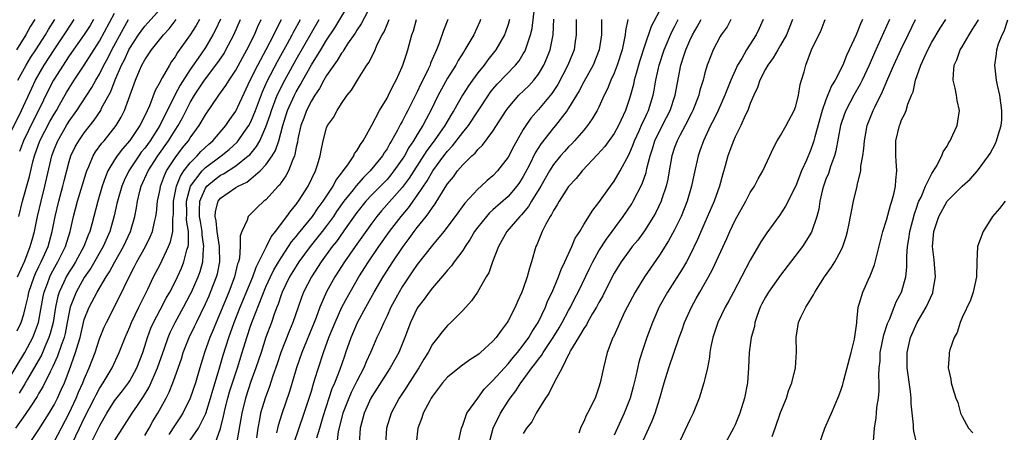
# Model space of a CAD drawing. Units: inches. Extents: x 2517000 to 2520000, y 1542000 to 1545000.
# Drawn here: x 2517390 to 2517521, y 1542148 to 1542203 of the extents above; entities that cross this region are included whole.
import ezdxf

# ---------------------------------------------------------------- set-up
doc = ezdxf.new("R2010")
doc.units = ezdxf.units.IN
doc.header["$MEASUREMENT"] = 0
doc.layers.add('LD25171542_2ft', color=63, linetype='Continuous')

msp = doc.modelspace()

# ---------------------------------------------------------------- linework, layer by layer
at = {"layer": 'LD25171542_2ft'}
for points, elevation in [([(2517407, 1542148.04), (2517407.56, 1542149), (2517408.07, 1542149.93), (2517408.72, 1542151), (2517409.81, 1542153), (2517410.21, 1542153.79), (2517410.69, 1542155), (2517411, 1542155.86), (2517411.82, 1542158.18), (2517412.08, 1542159), (2517412.86, 1542161), (2517413.56, 1542162.44), (2517413.8, 1542163), (2517415, 1542165.45), (2517415.48, 1542166.52), (2517415.69, 1542167), (2517416.48, 1542169), (2517416.59, 1542169.41), (2517416.89, 1542171), (2517416.84, 1542172.84), (2517416.85, 1542173), (2517416.56, 1542175), (2517416.43, 1542176.43), (2517416.31, 1542177), (2517416.34, 1542177.66), (2517416.69, 1542179), (2517417, 1542179.4), (2517419, 1542180.81), (2517419.31, 1542181), (2517420.46, 1542181.54), (2517421, 1542181.95), (2517422.24, 1542183), (2517423, 1542183.8), (2517423.82, 1542185), (2517424.27, 1542185.73), (2517424.68, 1542187), (2517425.22, 1542189), (2517425.86, 1542191), (2517426.76, 1542193), (2517427, 1542193.45), (2517427.58, 1542194.42), (2517427.88, 1542195), (2517429, 1542197.01), (2517430.23, 1542199), (2517431, 1542200.27), (2517432.1, 1542201.9), (2517433.93, 1542205)], 7192), ([(2517436.95, 1542205.05), (2517435.56, 1542202.44), (2517435, 1542201.63), (2517434.77, 1542201.23), (2517433.79, 1542199.79), (2517433.29, 1542199), (2517433.19, 1542198.81), (2517433, 1542198.59), (2517432.41, 1542197.59), (2517431.96, 1542197), (2517431, 1542195.63), (2517430.63, 1542195), (2517430.09, 1542193.91), (2517429.45, 1542193), (2517429, 1542192.26), (2517428.36, 1542191), (2517428, 1542190), (2517427.62, 1542189), (2517427.23, 1542187.23), (2517427.17, 1542186.83), (2517427, 1542186.13), (2517426.83, 1542185.17), (2517426.76, 1542185), (2517426.53, 1542184.53), (2517425.96, 1542183), (2517425.64, 1542182.36), (2517425, 1542181.46), (2517424.82, 1542181.18), (2517424.63, 1542181), (2517423, 1542179.2), (2517422.73, 1542179), (2517421.83, 1542178.17), (2517421, 1542177.33), (2517420.82, 1542177.18), (2517420.65, 1542177), (2517420.52, 1542176.52), (2517419.8, 1542175), (2517419.57, 1542174.42), (2517419.61, 1542173), (2517419.5, 1542171.5), (2517419.36, 1542171), (2517419.26, 1542170.74), (2517418.86, 1542169), (2517418.1, 1542167), (2517416.4, 1542163), (2517416.01, 1542161.99), (2517415.6, 1542161), (2517414.89, 1542159), (2517414.27, 1542157), (2517413.67, 1542155), (2517413, 1542152.99), (2517412, 1542151), (2517411.62, 1542150.38), (2517411, 1542149.46), (2517410.17, 1542148.17)], 7194), ([(2517390.12, 1542161.88), (2517390.65, 1542163), (2517391, 1542164.1), (2517391.23, 1542165), (2517391.57, 1542166.43), (2517391.68, 1542167), (2517392.36, 1542169), (2517392.54, 1542169.46), (2517393, 1542170.37), (2517393.2, 1542170.8), (2517393.31, 1542171), (2517393.58, 1542171.58), (2517394.21, 1542173), (2517394.77, 1542175), (2517395.15, 1542177), (2517395.61, 1542179), (2517396.16, 1542181), (2517396.32, 1542181.68), (2517397, 1542184.25), (2517397.23, 1542185), (2517397.8, 1542186.2), (2517398.26, 1542187), (2517399, 1542188.06), (2517400.29, 1542189.71), (2517401.16, 1542191), (2517401.29, 1542191.29), (2517402.48, 1542193.52), (2517403.06, 1542195.06), (2517403.92, 1542197), (2517404.29, 1542197.71), (2517404.87, 1542199), (2517405, 1542199.24), (2517406.16, 1542201), (2517406.51, 1542201.49), (2517407, 1542202.15), (2517407.41, 1542202.59), (2517409, 1542204.4)], 7174), ([(2517390.35, 1542177), (2517390.85, 1542179), (2517391.74, 1542182.26), (2517392.21, 1542184.21), (2517392.42, 1542185), (2517393.13, 1542187), (2517394.46, 1542189.54), (2517395, 1542190.5), (2517395.31, 1542191), (2517395.73, 1542191.73), (2517396.64, 1542193.36), (2517397, 1542193.96), (2517397.67, 1542195), (2517399, 1542196.98), (2517401, 1542200.15), (2517403, 1542203.84)], 7170), ([(2517426.69, 1542147), (2517428.06, 1542151), (2517428.59, 1542152.59), (2517429, 1542153.9), (2517429.24, 1542154.76), (2517429.48, 1542155.48), (2517429.93, 1542157), (2517430.59, 1542159), (2517431.33, 1542161), (2517432.15, 1542163), (2517433.04, 1542165), (2517433.71, 1542166.29), (2517434.11, 1542167), (2517435.29, 1542169), (2517436.57, 1542171), (2517437.93, 1542173), (2517439.32, 1542175), (2517440.85, 1542177), (2517441.85, 1542178.15), (2517443, 1542179.74), (2517444.31, 1542181.69), (2517445.06, 1542183), (2517446.51, 1542185), (2517447, 1542185.64), (2517447.66, 1542186.34), (2517449, 1542188.07), (2517449.77, 1542189), (2517451.06, 1542190.94), (2517452.4, 1542193), (2517452.64, 1542193.36), (2517453, 1542193.82), (2517453.54, 1542194.46), (2517455.99, 1542197), (2517456.44, 1542197.56), (2517457, 1542198.47), (2517457.2, 1542198.8), (2517457.29, 1542199), (2517457.41, 1542199.41), (2517457.96, 1542201), (2517458.16, 1542201.84), (2517458.5, 1542204.5)], 7206), ([(2517475, 1542204.15), (2517473.89, 1542202.11), (2517473, 1542199.49), (2517472.4, 1542197.6), (2517471.9, 1542195.9), (2517471.67, 1542195), (2517471.55, 1542194.45), (2517471.17, 1542193), (2517471, 1542192.43), (2517470.51, 1542191), (2517469.59, 1542189), (2517469, 1542187.94), (2517467.76, 1542186.24), (2517466.83, 1542185.17), (2517464.77, 1542183), (2517463.98, 1542182.02), (2517463, 1542180.95), (2517461.76, 1542179), (2517461.49, 1542178.51), (2517461, 1542177.78), (2517460.74, 1542177.26), (2517460.56, 1542177), (2517459.98, 1542175.98), (2517459.49, 1542175), (2517458.78, 1542173.22), (2517458.67, 1542173), (2517458.11, 1542171), (2517457.83, 1542170.17), (2517457.53, 1542169), (2517457, 1542167.49), (2517456.81, 1542167), (2517456.23, 1542165.77), (2517455.91, 1542165), (2517455, 1542163.2), (2517454.88, 1542163), (2517454.06, 1542161.94), (2517453.43, 1542161), (2517453, 1542160.5), (2517451.37, 1542159), (2517451.16, 1542158.84), (2517451, 1542158.7), (2517449.96, 1542158.04), (2517448.79, 1542157.21), (2517447, 1542155.77), (2517446.33, 1542155), (2517445, 1542153.26), (2517444.84, 1542153), (2517444.64, 1542152.64), (2517443.79, 1542151), (2517443.6, 1542150.4), (2517443.09, 1542149), (2517442.86, 1542147)], 7216), ([(2517388.71, 1542155), (2517391.12, 1542159), (2517392.19, 1542161), (2517392.43, 1542161.57), (2517392.94, 1542163), (2517393.57, 1542166.43), (2517393.7, 1542167), (2517394.13, 1542168.13), (2517394.43, 1542169), (2517394.61, 1542169.39), (2517395.32, 1542170.67), (2517395.52, 1542171), (2517396.53, 1542173), (2517397.15, 1542175), (2517397.58, 1542177), (2517398.1, 1542179), (2517399.24, 1542182.76), (2517399.32, 1542183), (2517399.6, 1542183.6), (2517400.18, 1542185), (2517400.48, 1542185.52), (2517401.33, 1542186.67), (2517401.61, 1542187), (2517403.2, 1542189), (2517403.87, 1542190.13), (2517404.31, 1542191), (2517405.74, 1542195), (2517406.3, 1542196.3), (2517406.62, 1542197), (2517407, 1542197.71), (2517407.52, 1542198.48), (2517407.86, 1542199), (2517409.46, 1542201), (2517410.21, 1542201.79), (2517411.15, 1542203)], 7176), ([(2517388.71, 1542187), (2517390.7, 1542191), (2517392.05, 1542193.95), (2517392.55, 1542195), (2517393.7, 1542197), (2517395, 1542199), (2517396.35, 1542201), (2517396.6, 1542201.4), (2517397.67, 1542203)], 7166), ([(2517417, 1542203.05), (2517416.34, 1542201.66), (2517415.99, 1542201), (2517415, 1542199.33), (2517414.33, 1542198.33), (2517413, 1542196.41), (2517411.66, 1542194.34), (2517410.96, 1542193.04), (2517408.99, 1542189), (2517407.69, 1542187), (2517407, 1542186.03), (2517406.53, 1542185.47), (2517406.2, 1542185), (2517404.86, 1542183), (2517404.25, 1542181.75), (2517403.95, 1542181), (2517403.37, 1542179), (2517403.31, 1542178.69), (2517402.94, 1542177.06), (2517402.38, 1542175), (2517401.49, 1542173), (2517399.85, 1542170.15), (2517399, 1542168.93), (2517397.91, 1542167), (2517397.15, 1542165), (2517397, 1542164.33), (2517396.75, 1542163), (2517396.46, 1542161.54), (2517396.32, 1542161), (2517395.92, 1542159.92), (2517395.47, 1542158.53), (2517394.84, 1542157.16), (2517394.47, 1542156.47), (2517393.53, 1542154.47), (2517393, 1542153.62), (2517392.78, 1542153.22), (2517391.91, 1542151.91), (2517391.2, 1542150.8), (2517389.92, 1542149)], 7180), ([(2517392.45, 1542203), (2517391.88, 1542202.12), (2517391.28, 1542201), (2517390.04, 1542199)], 7162), ([(2517390.19, 1542169), (2517391.13, 1542171.13), (2517391.85, 1542173), (2517392.09, 1542173.91), (2517392.4, 1542175), (2517392.83, 1542177), (2517393.28, 1542179), (2517393.77, 1542181), (2517394.7, 1542185), (2517395, 1542185.84), (2517395.48, 1542187), (2517396.65, 1542189), (2517397, 1542189.57), (2517398.02, 1542191), (2517399.98, 1542194.02), (2517400.51, 1542195), (2517401, 1542195.81), (2517401.59, 1542197), (2517402.09, 1542197.91), (2517402.63, 1542199), (2517404.16, 1542201.84), (2517404.84, 1542203)], 7172), ([(2517390.23, 1542195), (2517391.33, 1542197), (2517391.95, 1542198.05), (2517392.59, 1542199), (2517393.89, 1542201), (2517394.28, 1542201.72), (2517395.1, 1542203)], 7164), ([(2517414.2, 1542203), (2517413.78, 1542202.23), (2517413, 1542201), (2517411.33, 1542198.67), (2517411, 1542198.09), (2517410.54, 1542197.46), (2517410.26, 1542197), (2517409.29, 1542195.29), (2517409.07, 1542194.93), (2517409, 1542194.78), (2517408.36, 1542193.64), (2517407.61, 1542191.61), (2517407, 1542190.29), (2517406.34, 1542189), (2517405, 1542187.02), (2517404.05, 1542185.95), (2517403.34, 1542185), (2517403, 1542184.47), (2517402.12, 1542183), (2517401.78, 1542182.22), (2517401.37, 1542181), (2517400.77, 1542179), (2517399.98, 1542175.98), (2517399.71, 1542175), (2517399.5, 1542174.5), (2517398.93, 1542173), (2517397.85, 1542171), (2517397.53, 1542170.47), (2517397, 1542169.68), (2517396.6, 1542169), (2517396.29, 1542168.29), (2517395.68, 1542167), (2517395.52, 1542166.48), (2517395.2, 1542165), (2517394.87, 1542163), (2517394.49, 1542161.51), (2517394.33, 1542161), (2517393.78, 1542159.78), (2517393.32, 1542158.68), (2517392.6, 1542157.4), (2517391.51, 1542155.51), (2517391.14, 1542154.86), (2517390.37, 1542153.63)], 7178), ([(2517400.22, 1542203), (2517399.76, 1542202.24), (2517398.97, 1542201.03), (2517397, 1542198.2), (2517396.53, 1542197.47), (2517396.2, 1542197), (2517394.94, 1542195), (2517394.28, 1542193.72), (2517392.96, 1542191), (2517392.28, 1542189.72), (2517390.94, 1542187), (2517390.42, 1542185.58)], 7168), ([(2517391.75, 1542147), (2517393, 1542148.83), (2517394.35, 1542151), (2517395, 1542152.11), (2517395.45, 1542153), (2517395.94, 1542154.06), (2517396.36, 1542155), (2517397, 1542156.64), (2517397.85, 1542159), (2517398.18, 1542160.18), (2517398.44, 1542161), (2517398.9, 1542163), (2517399, 1542163.36), (2517399.62, 1542165), (2517400.68, 1542167), (2517401.87, 1542169), (2517402.32, 1542169.68), (2517403.02, 1542171), (2517404.18, 1542173), (2517405.11, 1542175), (2517405.67, 1542177), (2517405.89, 1542178.11), (2517406.02, 1542179), (2517406.35, 1542180.35), (2517406.53, 1542181), (2517407.44, 1542183), (2517408.71, 1542185), (2517410.13, 1542187), (2517411, 1542188.39), (2517411.4, 1542189), (2517411.97, 1542190.03), (2517412.45, 1542191), (2517413, 1542192.06), (2517413.56, 1542193), (2517414.89, 1542195), (2517416.66, 1542197.34), (2517417.46, 1542198.54), (2517417.72, 1542199), (2517418.76, 1542201), (2517419.64, 1542203)], 7182), ([(2517395, 1542147.22), (2517397, 1542150.98), (2517397.94, 1542153), (2517398.25, 1542153.75), (2517398.82, 1542155), (2517399, 1542155.48), (2517399.66, 1542157), (2517400.41, 1542159), (2517401, 1542160.8), (2517401.63, 1542162.37), (2517401.91, 1542163), (2517403.64, 1542166.36), (2517404.91, 1542169), (2517405.64, 1542170.36), (2517405.95, 1542171), (2517407.07, 1542173), (2517407.72, 1542174.28), (2517408.01, 1542175), (2517408.28, 1542176.28), (2517408.47, 1542177), (2517408.53, 1542177.47), (2517408.67, 1542179), (2517409, 1542180.59), (2517409.07, 1542181), (2517409.58, 1542182.42), (2517409.87, 1542183), (2517411, 1542184.75), (2517411.96, 1542186.04), (2517412.75, 1542187), (2517413, 1542187.4), (2517414.18, 1542189), (2517415, 1542190.42), (2517416.76, 1542193), (2517417.71, 1542194.29), (2517418.12, 1542195), (2517419, 1542196.33), (2517419.94, 1542198.06), (2517420.47, 1542199), (2517421.47, 1542201), (2517421.92, 1542202.08), (2517422.36, 1542203)], 7184), ([(2517397.4, 1542147), (2517398.38, 1542149), (2517399, 1542150.33), (2517400.35, 1542153), (2517400.56, 1542153.44), (2517401, 1542154.25), (2517401.5, 1542155), (2517402.67, 1542157), (2517403.61, 1542159), (2517404.4, 1542161), (2517405, 1542162.39), (2517405.24, 1542163), (2517406.19, 1542165), (2517407.4, 1542167.4), (2517408.15, 1542169), (2517409, 1542170.66), (2517410.13, 1542173), (2517410.38, 1542173.62), (2517410.68, 1542175), (2517410.71, 1542176.71), (2517410.75, 1542177), (2517410.77, 1542177.23), (2517410.78, 1542179), (2517411.17, 1542181), (2517411.69, 1542182.31), (2517412.16, 1542183), (2517413, 1542184.09), (2517413.9, 1542185), (2517414.41, 1542185.59), (2517415.44, 1542186.56), (2517415.96, 1542187), (2517417.69, 1542189), (2517418.21, 1542189.79), (2517419, 1542190.89), (2517420.93, 1542195), (2517421.91, 1542197), (2517423.04, 1542199.04), (2517424.06, 1542201), (2517424.34, 1542201.66), (2517425.04, 1542203)], 7186), ([(2517399.87, 1542147), (2517401, 1542149.29), (2517401.62, 1542150.38), (2517401.96, 1542151), (2517403, 1542152.61), (2517404.04, 1542153.96), (2517404.83, 1542155), (2517405, 1542155.27), (2517405.93, 1542157), (2517406.72, 1542159), (2517407, 1542159.85), (2517407.35, 1542161), (2517407.79, 1542162.21), (2517408.13, 1542163), (2517409, 1542164.65), (2517409.82, 1542166.18), (2517410.3, 1542167), (2517411, 1542168.35), (2517411.32, 1542169), (2517411.84, 1542170.16), (2517412.17, 1542171), (2517412.56, 1542172.56), (2517412.71, 1542173), (2517412.76, 1542173.24), (2517412.75, 1542175), (2517412.52, 1542176.52), (2517412.53, 1542177.47), (2517412.49, 1542179), (2517413.03, 1542181), (2517414.56, 1542183), (2517415, 1542183.44), (2517417.09, 1542185), (2517418.14, 1542185.86), (2517419.19, 1542186.81), (2517419.34, 1542187), (2517420.08, 1542188.08), (2517420.73, 1542189), (2517421, 1542189.51), (2517421.6, 1542191), (2517422.53, 1542193.47), (2517423.15, 1542194.85), (2517424.52, 1542197.48), (2517425.86, 1542199.86), (2517426.48, 1542201), (2517426.65, 1542201.35), (2517427.55, 1542203)], 7188), ([(2517403, 1542147.34), (2517405.34, 1542151), (2517406.02, 1542152.02), (2517406.82, 1542153.18), (2517407.57, 1542154.43), (2517408.69, 1542157), (2517409.6, 1542159.6), (2517410.07, 1542161), (2517410.34, 1542161.66), (2517410.99, 1542163), (2517412.1, 1542165), (2517413, 1542166.66), (2517413.16, 1542167), (2517414.04, 1542169), (2517414.3, 1542169.7), (2517414.65, 1542171), (2517414.74, 1542172.74), (2517414.79, 1542173), (2517414.56, 1542174.56), (2517414.56, 1542175), (2517414.33, 1542176.33), (2517414.24, 1542177), (2517414.22, 1542177.78), (2517414.27, 1542179), (2517415, 1542180.74), (2517415.19, 1542181), (2517416.19, 1542181.81), (2517417, 1542182.45), (2517417.37, 1542182.63), (2517419, 1542183.69), (2517420.67, 1542185), (2517420.85, 1542185.15), (2517421.77, 1542186.23), (2517422.19, 1542187), (2517423, 1542188.83), (2517423.56, 1542190.44), (2517423.72, 1542191), (2517424.5, 1542193), (2517424.65, 1542193.35), (2517425, 1542194.06), (2517425.49, 1542195), (2517427, 1542197.74), (2517429, 1542201.25), (2517430.04, 1542203)], 7190), ([(2517413, 1542147.41), (2517414.09, 1542149), (2517415.04, 1542150.96), (2517415.67, 1542153), (2517415.96, 1542154.04), (2517416.82, 1542156.82), (2517417.35, 1542158.65), (2517418.09, 1542161), (2517418.79, 1542163), (2517419.58, 1542165), (2517421.25, 1542169), (2517421.7, 1542170.3), (2517422.07, 1542171), (2517423.08, 1542173), (2517423.7, 1542174.3), (2517424.28, 1542175), (2517425.78, 1542177), (2517426.27, 1542177.73), (2517427, 1542178.59), (2517427.16, 1542178.84), (2517427.3, 1542179), (2517428.57, 1542181), (2517429.56, 1542183), (2517429.83, 1542183.83), (2517430.17, 1542185), (2517430.28, 1542185.72), (2517430.54, 1542187), (2517431, 1542188.69), (2517431.13, 1542189), (2517431.91, 1542190.09), (2517432.41, 1542191), (2517433, 1542191.92), (2517433.74, 1542193), (2517434.3, 1542193.7), (2517435.21, 1542195.21), (2517436.35, 1542197), (2517436.63, 1542197.37), (2517437.41, 1542199), (2517437.71, 1542199.71), (2517438.36, 1542201), (2517438.6, 1542201.4), (2517439, 1542202.34), (2517439.21, 1542202.79), (2517439.28, 1542203)], 7196), ([(2517416.28, 1542147), (2517417, 1542148.96), (2517417.41, 1542150.59), (2517417.47, 1542151), (2517417.62, 1542151.62), (2517417.97, 1542153), (2517418.2, 1542153.8), (2517418.57, 1542155), (2517419.23, 1542157), (2517419.87, 1542159), (2517420.48, 1542161), (2517421, 1542162.61), (2517421.2, 1542163.2), (2517422.48, 1542166.48), (2517423, 1542167.69), (2517423.61, 1542169), (2517424.06, 1542169.94), (2517425, 1542171.51), (2517425.98, 1542173), (2517426.38, 1542173.62), (2517427, 1542174.35), (2517427.28, 1542174.72), (2517429.14, 1542177), (2517429.88, 1542178.12), (2517430.55, 1542179), (2517431.87, 1542181), (2517432.24, 1542181.76), (2517433, 1542182.71), (2517433.11, 1542182.89), (2517433.22, 1542183), (2517433.82, 1542183.82), (2517434.59, 1542185), (2517434.71, 1542185.29), (2517435, 1542185.66), (2517435.48, 1542186.52), (2517435.83, 1542187), (2517437, 1542189.04), (2517438.02, 1542191), (2517439, 1542192.63), (2517439.2, 1542193), (2517439.77, 1542194.23), (2517440.2, 1542195), (2517441, 1542196.75), (2517441.1, 1542197), (2517441.55, 1542198.45), (2517441.75, 1542199), (2517442.29, 1542201), (2517442.48, 1542201.52), (2517442.88, 1542203)], 7198), ([(2517447.02, 1542203), (2517446.44, 1542201.56), (2517445.88, 1542199.88), (2517445.52, 1542199), (2517444.76, 1542197.24), (2517444.69, 1542197), (2517444.44, 1542196.44), (2517443.73, 1542195), (2517443.48, 1542194.52), (2517443, 1542193.44), (2517441.76, 1542191), (2517441.49, 1542190.51), (2517441, 1542189.53), (2517440.8, 1542189.2), (2517440.39, 1542188.39), (2517439.61, 1542187), (2517439.36, 1542186.64), (2517439, 1542185.95), (2517438.61, 1542185.39), (2517438.39, 1542185), (2517436.79, 1542183), (2517435.88, 1542182.12), (2517434.94, 1542181.06), (2517434.52, 1542180.52), (2517433.3, 1542179), (2517432.34, 1542177.66), (2517431.91, 1542177), (2517431, 1542175.76), (2517430.41, 1542175), (2517428.82, 1542173), (2517427.36, 1542171), (2517427, 1542170.44), (2517426.13, 1542169), (2517425.14, 1542167), (2517425, 1542166.63), (2517424.6, 1542165.4), (2517424.42, 1542165), (2517424.08, 1542164.08), (2517423.72, 1542163), (2517423, 1542161.03), (2517422.35, 1542159), (2517421.68, 1542157), (2517421, 1542155.16), (2517420.29, 1542153), (2517419.8, 1542151), (2517419.12, 1542147)], 7200), ([(2517451.35, 1542203), (2517451.25, 1542202.75), (2517450.46, 1542201), (2517449.3, 1542199), (2517449.17, 1542198.83), (2517448.39, 1542197.61), (2517448.08, 1542197), (2517447, 1542195.27), (2517446.19, 1542193.81), (2517445.77, 1542193), (2517444.78, 1542191), (2517444.16, 1542189.84), (2517443.72, 1542189), (2517443, 1542187.83), (2517442.51, 1542187), (2517441.9, 1542186.1), (2517441.29, 1542185), (2517441, 1542184.55), (2517439.91, 1542183), (2517439.52, 1542182.48), (2517439, 1542181.89), (2517438.15, 1542181), (2517437, 1542179.84), (2517436.2, 1542179), (2517435, 1542177.52), (2517433.68, 1542175.68), (2517432.3, 1542173.7), (2517431.73, 1542173), (2517430.29, 1542171), (2517429, 1542169), (2517427.97, 1542167), (2517427.7, 1542166.3), (2517427.24, 1542165), (2517426.57, 1542163), (2517426.1, 1542161.9), (2517424.97, 1542159), (2517424.48, 1542157.52), (2517423.92, 1542155.92), (2517423.47, 1542154.53), (2517422.89, 1542153), (2517422.3, 1542151), (2517422.15, 1542150.15), (2517421.91, 1542149), (2517421.73, 1542147.73)], 7202), ([(2517455.2, 1542203), (2517455, 1542202.35), (2517454.65, 1542201.35), (2517454.5, 1542201), (2517453.38, 1542199), (2517452.32, 1542197.68), (2517451.82, 1542197), (2517451, 1542195.99), (2517450.28, 1542195), (2517449.75, 1542194.24), (2517448.98, 1542193.02), (2517447.83, 1542191), (2517447.5, 1542190.5), (2517446.63, 1542189), (2517445.23, 1542187), (2517444.28, 1542185.72), (2517442.52, 1542183), (2517441.94, 1542182.06), (2517441, 1542180.8), (2517438.28, 1542177.72), (2517437.66, 1542177), (2517437, 1542176.12), (2517434.77, 1542173), (2517433.39, 1542171), (2517432.12, 1542169), (2517431, 1542167.02), (2517430.12, 1542165), (2517429.62, 1542163.62), (2517429.38, 1542163), (2517427.72, 1542159), (2517427.04, 1542157), (2517426.12, 1542153.88), (2517425.08, 1542150.92), (2517424.62, 1542149.38), (2517424.41, 1542148.41)], 7204), ([(2517429.73, 1542147.73), (2517430.12, 1542149), (2517430.57, 1542150.57), (2517431.76, 1542154.24), (2517432.1, 1542155), (2517432.81, 1542156.81), (2517433.41, 1542158.59), (2517433.56, 1542159), (2517434.24, 1542161), (2517435.1, 1542163), (2517436.18, 1542165), (2517437.29, 1542167), (2517438.47, 1542169), (2517439.76, 1542171), (2517441.12, 1542173), (2517441.94, 1542174.06), (2517442.6, 1542175), (2517443, 1542175.52), (2517444.16, 1542177), (2517444.54, 1542177.46), (2517445, 1542178.19), (2517445.35, 1542178.65), (2517446.48, 1542180.48), (2517447, 1542181.29), (2517447.77, 1542182.23), (2517448.32, 1542183), (2517449, 1542183.82), (2517450.2, 1542185), (2517450.63, 1542185.37), (2517451, 1542185.85), (2517451.6, 1542186.4), (2517453, 1542188.25), (2517454.75, 1542191), (2517455, 1542191.34), (2517456.42, 1542193), (2517457.73, 1542194.27), (2517458.38, 1542195), (2517459, 1542195.81), (2517459.71, 1542197), (2517460.11, 1542197.89), (2517460.55, 1542199), (2517460.96, 1542201), (2517461.06, 1542203.06)], 7208), ([(2517463.99, 1542203), (2517464, 1542201), (2517463.81, 1542199.81), (2517463.71, 1542199), (2517463.51, 1542198.49), (2517462.9, 1542197), (2517461.55, 1542194.45), (2517460.77, 1542193.23), (2517459, 1542191.12), (2517458, 1542190), (2517457.32, 1542189), (2517457, 1542188.48), (2517456.14, 1542187), (2517455.74, 1542186.26), (2517455, 1542184.83), (2517453.59, 1542183), (2517453, 1542182.38), (2517452.25, 1542181.75), (2517451.45, 1542181), (2517451, 1542180.61), (2517449.26, 1542178.74), (2517447.99, 1542177), (2517446.49, 1542175), (2517445, 1542173.18), (2517443, 1542170.65), (2517442.34, 1542169.66), (2517441.87, 1542169), (2517441, 1542167.68), (2517440.6, 1542167), (2517439.52, 1542165), (2517439, 1542163.88), (2517438.56, 1542163), (2517438.11, 1542161.89), (2517437.67, 1542161), (2517437, 1542159.43), (2517436.83, 1542159), (2517436.24, 1542157.76), (2517435.95, 1542157), (2517435, 1542155.22), (2517434.26, 1542153.74), (2517433.93, 1542153), (2517433.14, 1542151), (2517432.56, 1542148.56), (2517432.35, 1542147)], 7210), ([(2517467.36, 1542203), (2517467.33, 1542202.67), (2517467.33, 1542201), (2517467.05, 1542199), (2517466.25, 1542197), (2517465, 1542194.77), (2517464.39, 1542193.61), (2517463, 1542191.29), (2517462.81, 1542191), (2517461.26, 1542189), (2517461, 1542188.7), (2517459.35, 1542186.65), (2517458.59, 1542185.41), (2517457.81, 1542183.81), (2517457.26, 1542182.74), (2517457, 1542182.28), (2517456.5, 1542181.5), (2517456.15, 1542181), (2517455, 1542179.64), (2517453, 1542177.85), (2517452.54, 1542177.46), (2517452.13, 1542177), (2517451, 1542175.59), (2517450.57, 1542175), (2517450, 1542174), (2517449.32, 1542173), (2517449, 1542172.5), (2517447.89, 1542171), (2517447.53, 1542170.47), (2517447, 1542169.9), (2517446.6, 1542169.4), (2517445, 1542167.57), (2517444.56, 1542167), (2517443.92, 1542166.08), (2517443.09, 1542165), (2517443, 1542164.86), (2517442.11, 1542163), (2517441.37, 1542161), (2517440.55, 1542159), (2517439.43, 1542157), (2517439, 1542156.36), (2517437.71, 1542154.29), (2517437, 1542153.21), (2517436.88, 1542153), (2517435.98, 1542151), (2517435.47, 1542149), (2517435.32, 1542147)], 7212), ([(2517470.8, 1542203), (2517470.49, 1542201.51), (2517470.46, 1542201), (2517470.35, 1542200.35), (2517470.06, 1542199), (2517469.41, 1542197), (2517469, 1542195.91), (2517468.59, 1542195), (2517468.15, 1542193.85), (2517467.7, 1542193), (2517467, 1542191.43), (2517466.78, 1542191), (2517466.12, 1542189.88), (2517465.5, 1542189), (2517465, 1542188.41), (2517463.78, 1542187), (2517463.41, 1542186.59), (2517463, 1542186.2), (2517462.43, 1542185.57), (2517461.92, 1542185), (2517461, 1542183.86), (2517460.47, 1542183), (2517459.34, 1542181), (2517458.11, 1542179), (2517457.7, 1542178.3), (2517456.78, 1542177.22), (2517456.55, 1542177), (2517454.84, 1542175), (2517453.71, 1542173), (2517452.94, 1542171), (2517452.44, 1542169.56), (2517452.1, 1542169), (2517450.97, 1542167), (2517450.18, 1542165.82), (2517449, 1542164.56), (2517447.44, 1542163), (2517447, 1542162.6), (2517446.27, 1542161.73), (2517445.71, 1542161), (2517445, 1542160.13), (2517444.42, 1542159), (2517443.87, 1542158.13), (2517443.19, 1542157), (2517441.91, 1542155), (2517441.57, 1542154.43), (2517440.62, 1542153), (2517439.56, 1542151), (2517438.94, 1542149), (2517438.78, 1542147)], 7214), ([(2517448.4, 1542147), (2517448.8, 1542148.8), (2517448.83, 1542149), (2517449, 1542149.41), (2517449.56, 1542151), (2517451, 1542153), (2517451.85, 1542154.15), (2517452.67, 1542155), (2517453, 1542155.3), (2517454.51, 1542157), (2517455, 1542157.51), (2517455.66, 1542158.34), (2517456.23, 1542159), (2517457, 1542159.98), (2517457.75, 1542161), (2517458.19, 1542161.81), (2517458.99, 1542163), (2517459.92, 1542165), (2517460.22, 1542165.78), (2517460.8, 1542167), (2517461.64, 1542169), (2517462, 1542170), (2517462.51, 1542171), (2517463.43, 1542173), (2517463.88, 1542174.12), (2517464.46, 1542175), (2517465, 1542175.92), (2517466.18, 1542177.82), (2517467, 1542178.85), (2517468.51, 1542181), (2517469, 1542181.66), (2517469.79, 1542183), (2517471, 1542185.24), (2517471.52, 1542186.48), (2517471.7, 1542187), (2517472.31, 1542188.31), (2517472.73, 1542189.27), (2517473, 1542189.83), (2517473.36, 1542190.64), (2517473.54, 1542191), (2517474.15, 1542193), (2517474.3, 1542193.7), (2517474.53, 1542195), (2517474.98, 1542197), (2517475.63, 1542199), (2517476.63, 1542201.37), (2517477, 1542202.07), (2517477.46, 1542203)], 7218), ([(2517452.49, 1542147), (2517453.03, 1542149), (2517453.99, 1542151), (2517455, 1542152.59), (2517455.29, 1542153), (2517456.04, 1542153.96), (2517456.68, 1542155), (2517457, 1542155.41), (2517458.14, 1542157), (2517458.53, 1542157.47), (2517459, 1542158.13), (2517459.4, 1542158.6), (2517459.62, 1542159), (2517460.97, 1542161), (2517461.73, 1542162.27), (2517462.15, 1542163), (2517463, 1542164.57), (2517463.25, 1542165), (2517463.82, 1542166.18), (2517464.25, 1542167), (2517465.78, 1542170.22), (2517466.18, 1542171), (2517467, 1542172.44), (2517468, 1542174), (2517468.76, 1542175), (2517470.21, 1542177), (2517471.33, 1542178.67), (2517471.52, 1542179), (2517472.71, 1542181.29), (2517473.22, 1542182.78), (2517473.33, 1542183.33), (2517473.75, 1542185), (2517474.07, 1542185.93), (2517474.4, 1542187), (2517475, 1542188.26), (2517475.94, 1542190.06), (2517476.41, 1542191), (2517477.06, 1542193), (2517477.36, 1542194.64), (2517477.84, 1542197), (2517478.21, 1542198.21), (2517478.47, 1542199), (2517479, 1542200.24), (2517479.36, 1542201), (2517479.97, 1542202.03), (2517480.49, 1542203)], 7220), ([(2517484.44, 1542203), (2517483.93, 1542202.07), (2517483.14, 1542201), (2517483, 1542200.76), (2517482.1, 1542199), (2517481.77, 1542198.23), (2517481.31, 1542197), (2517481, 1542195.96), (2517480.76, 1542195), (2517480.33, 1542193.67), (2517480.18, 1542193), (2517479.66, 1542191.66), (2517479.39, 1542191), (2517479.27, 1542190.73), (2517478.4, 1542189), (2517477.69, 1542187.69), (2517477.34, 1542187), (2517477, 1542186.09), (2517476.64, 1542185), (2517476.27, 1542183), (2517476.09, 1542181.91), (2517475.88, 1542181), (2517475.3, 1542179.3), (2517475.21, 1542179), (2517474.5, 1542177.5), (2517474.21, 1542177), (2517473, 1542175.1), (2517472.12, 1542173.88), (2517471.41, 1542173), (2517471, 1542172.47), (2517469.94, 1542171), (2517469, 1542169.48), (2517468.48, 1542168.48), (2517467.5, 1542166.5), (2517467, 1542165.64), (2517466.67, 1542165), (2517466.16, 1542164.16), (2517465.5, 1542163), (2517465.34, 1542162.66), (2517465, 1542162.2), (2517464.58, 1542161.42), (2517464.29, 1542161), (2517463.26, 1542159.26), (2517463.12, 1542159), (2517463.1, 1542158.9), (2517463, 1542158.74), (2517462.14, 1542157), (2517461.12, 1542155.12), (2517460.4, 1542153.61), (2517459.95, 1542153), (2517458.72, 1542151), (2517458.14, 1542149.86), (2517457.42, 1542149), (2517457, 1542148.32)], 7222), ([(2517488.68, 1542203), (2517488.17, 1542201.83), (2517487.79, 1542201), (2517486.52, 1542199), (2517485.88, 1542197.88), (2517485.33, 1542197), (2517485, 1542196.28), (2517484.44, 1542195), (2517483.65, 1542193), (2517482.74, 1542191), (2517482.18, 1542189.82), (2517481.74, 1542189), (2517480.8, 1542187), (2517480.35, 1542185.65), (2517480.11, 1542185), (2517479.54, 1542182.46), (2517479.25, 1542181), (2517478.67, 1542179), (2517477.87, 1542177), (2517477, 1542175.22), (2517476.21, 1542173.79), (2517475, 1542171.86), (2517473.03, 1542169), (2517471.79, 1542167), (2517470.72, 1542165), (2517470.43, 1542164.43), (2517469.74, 1542163), (2517469.53, 1542162.47), (2517468.91, 1542161.09), (2517468.85, 1542161), (2517468.1, 1542159), (2517467.59, 1542157), (2517467.17, 1542155), (2517467, 1542154.43), (2517466.49, 1542153), (2517465.5, 1542151), (2517465.32, 1542150.68), (2517465, 1542149.89), (2517464.68, 1542149.32), (2517464.55, 1542149), (2517464.35, 1542148.35)], 7224), ([(2517492.58, 1542203), (2517491.78, 1542201), (2517491, 1542199.63), (2517490.62, 1542199), (2517490.04, 1542197.96), (2517489.3, 1542197), (2517489, 1542196.46), (2517488.25, 1542195), (2517487.97, 1542194.03), (2517487.47, 1542193), (2517487, 1542191.91), (2517486.67, 1542191), (2517486.33, 1542190.33), (2517485.74, 1542189), (2517485, 1542187.51), (2517484.77, 1542187), (2517484.31, 1542185.69), (2517484.05, 1542185), (2517483.69, 1542183.69), (2517483.38, 1542182.62), (2517482.94, 1542181), (2517482.23, 1542179), (2517481, 1542176.21), (2517480.04, 1542173.96), (2517479, 1542171.84), (2517478.55, 1542171), (2517477.99, 1542170.01), (2517477, 1542168.42), (2517476.08, 1542167), (2517474.97, 1542165.03), (2517474.06, 1542163), (2517473.32, 1542161), (2517472.67, 1542159), (2517472.28, 1542157.72), (2517471.87, 1542155.87), (2517471.52, 1542154.48), (2517471.12, 1542153), (2517470.34, 1542151), (2517469, 1542148.11)], 7226), ([(2517472.68, 1542147), (2517473.6, 1542149), (2517474.03, 1542149.97), (2517474.42, 1542151), (2517475.05, 1542153), (2517475.61, 1542155), (2517476.22, 1542157), (2517477.6, 1542161), (2517477.98, 1542162.02), (2517478.32, 1542163), (2517479.21, 1542165), (2517479.86, 1542166.14), (2517480.32, 1542167), (2517481.47, 1542169), (2517482.01, 1542169.99), (2517483.9, 1542174.1), (2517484.29, 1542175), (2517485, 1542176.51), (2517486.4, 1542179), (2517487, 1542180.16), (2517487.54, 1542181), (2517488.04, 1542181.96), (2517488.66, 1542183), (2517489.58, 1542185), (2517490.01, 1542185.99), (2517490.56, 1542187), (2517491, 1542187.68), (2517491.75, 1542189), (2517492.81, 1542191), (2517493, 1542191.56), (2517493.36, 1542193), (2517493.57, 1542194.43), (2517493.77, 1542195), (2517494.1, 1542196.1), (2517494.35, 1542197), (2517495.11, 1542199), (2517496.37, 1542201.63), (2517496.9, 1542203)], 7228), ([(2517501.83, 1542203), (2517501.56, 1542202.44), (2517501, 1542200.98), (2517500.08, 1542199), (2517499.72, 1542198.28), (2517499.22, 1542197), (2517498.21, 1542195), (2517497.75, 1542194.25), (2517497, 1542192.39), (2517496.48, 1542191), (2517495.51, 1542187.51), (2517495.39, 1542187), (2517495.3, 1542186.7), (2517495, 1542185.83), (2517494.41, 1542184.41), (2517493.78, 1542183), (2517493, 1542181.04), (2517491.67, 1542178.33), (2517490.88, 1542177.12), (2517489.17, 1542174.83), (2517489, 1542174.57), (2517488.38, 1542173.62), (2517487, 1542171.22), (2517484.76, 1542167), (2517484.17, 1542165.83), (2517483.7, 1542165), (2517482.73, 1542163), (2517482.07, 1542161), (2517481.8, 1542159.8), (2517481.66, 1542159), (2517481.6, 1542158.4), (2517481.33, 1542157), (2517481, 1542155.55), (2517480.86, 1542155), (2517480.43, 1542153.57), (2517480.24, 1542153), (2517479.44, 1542151), (2517479, 1542150.13), (2517477.36, 1542146.64)], 7230), ([(2517505.39, 1542203), (2517503.4, 1542198.6), (2517502.7, 1542197), (2517501.78, 1542195), (2517501.53, 1542194.47), (2517500.68, 1542193), (2517499.62, 1542191), (2517499.45, 1542190.55), (2517498.94, 1542189), (2517498.32, 1542185.68), (2517498.11, 1542185), (2517497.59, 1542183.59), (2517497.32, 1542182.68), (2517497, 1542181.9), (2517496.68, 1542181), (2517496.56, 1542180.56), (2517496.19, 1542179), (2517496.04, 1542177.96), (2517495.79, 1542177), (2517495.09, 1542174.91), (2517493.89, 1542173), (2517491, 1542169.23), (2517489.41, 1542167), (2517489, 1542166.33), (2517488.54, 1542165.46), (2517488.32, 1542165), (2517487.92, 1542163.92), (2517487.61, 1542163), (2517487.54, 1542162.46), (2517487.13, 1542161), (2517486.86, 1542159), (2517486.77, 1542157), (2517486.61, 1542155), (2517486.22, 1542153), (2517485.62, 1542151), (2517485, 1542149.47), (2517484.79, 1542149), (2517483.68, 1542147)], 7232), ([(2517489.91, 1542147.91), (2517490.3, 1542149), (2517491, 1542151.08), (2517491.77, 1542153), (2517492.07, 1542153.93), (2517492.51, 1542155), (2517492.99, 1542157), (2517493.12, 1542159.12), (2517493.06, 1542161), (2517493.38, 1542163), (2517493.68, 1542163.68), (2517494.33, 1542165), (2517495, 1542166.04), (2517495.36, 1542166.64), (2517495.52, 1542167), (2517496.82, 1542169), (2517497.73, 1542170.27), (2517498.18, 1542171), (2517499, 1542172.55), (2517499.21, 1542173), (2517499.66, 1542174.34), (2517499.84, 1542175), (2517500.08, 1542176.08), (2517500.26, 1542177), (2517500.36, 1542177.64), (2517500.64, 1542179), (2517501.12, 1542181), (2517501.14, 1542181.14), (2517501.6, 1542183), (2517501.62, 1542183.62), (2517501.87, 1542185), (2517502.02, 1542185.98), (2517502.07, 1542187), (2517502.46, 1542189), (2517503.25, 1542191), (2517503.45, 1542191.45), (2517504.48, 1542193.52), (2517505.16, 1542195.16), (2517505.97, 1542197), (2517506.89, 1542199), (2517507.87, 1542201), (2517508.82, 1542203)], 7234), ([(2517496.14, 1542147), (2517496.86, 1542149), (2517497.5, 1542150.5), (2517497.72, 1542151), (2517498.7, 1542153.3), (2517499, 1542154.13), (2517499.21, 1542154.79), (2517499.34, 1542155.34), (2517500.33, 1542159), (2517500.79, 1542160.79), (2517501, 1542162.31), (2517501.06, 1542162.94), (2517501.1, 1542163.1), (2517501.26, 1542165), (2517501.38, 1542165.38), (2517501.86, 1542167), (2517502.58, 1542168.58), (2517502.86, 1542169.14), (2517503.41, 1542170.59), (2517503.66, 1542171.66), (2517504.53, 1542175), (2517505, 1542176.48), (2517505.52, 1542178.48), (2517505.7, 1542179), (2517505.95, 1542179.95), (2517506.17, 1542181), (2517506.21, 1542181.79), (2517506.35, 1542183), (2517506.28, 1542184.28), (2517506.23, 1542185), (2517506.25, 1542187), (2517506.73, 1542189), (2517506.81, 1542189.19), (2517507, 1542189.75), (2517507.43, 1542190.57), (2517507.58, 1542191), (2517507.81, 1542191.81), (2517508.3, 1542193), (2517508.53, 1542193.47), (2517508.85, 1542195), (2517509.55, 1542197), (2517509.96, 1542197.96), (2517510.45, 1542199), (2517511, 1542200.04), (2517512.11, 1542201.89), (2517512.85, 1542203)], 7236), ([(2517503.28, 1542147.28), (2517503.41, 1542149), (2517503.63, 1542150.37), (2517503.67, 1542151), (2517503.73, 1542151.74), (2517503.94, 1542153), (2517504.04, 1542153.96), (2517504.05, 1542155), (2517503.98, 1542155.98), (2517504.04, 1542157), (2517504.14, 1542157.86), (2517504.17, 1542159), (2517504.64, 1542161.36), (2517505.15, 1542162.85), (2517505.39, 1542163.39), (2517506.02, 1542165), (2517506.28, 1542165.72), (2517506.96, 1542167), (2517507.54, 1542169), (2517507.7, 1542170.3), (2517507.68, 1542171.68), (2517507.78, 1542173), (2517507.97, 1542174.03), (2517508.08, 1542175), (2517508.68, 1542177.32), (2517509, 1542178.21), (2517509.2, 1542178.8), (2517509.28, 1542179), (2517509.56, 1542179.56), (2517510.15, 1542181), (2517511, 1542182.69), (2517511.54, 1542183.54), (2517512.31, 1542185), (2517512.49, 1542185.51), (2517513, 1542186.26), (2517513.25, 1542186.75), (2517513.41, 1542187), (2517513.78, 1542187.78), (2517514.32, 1542189), (2517514.43, 1542189.57), (2517514.65, 1542191), (2517514.33, 1542192.33), (2517514.24, 1542193), (2517514.06, 1542193.94), (2517513.8, 1542195), (2517513.83, 1542195.83), (2517513.96, 1542197), (2517514.29, 1542197.71), (2517514.75, 1542199), (2517515, 1542199.41), (2517515.91, 1542201), (2517516.34, 1542201.66), (2517517.11, 1542202.89), (2517517.16, 1542203)], 7238), ([(2517509, 1542146.93), (2517508.61, 1542148.61), (2517508.57, 1542149), (2517508.56, 1542149.44), (2517508.24, 1542152.24), (2517508.24, 1542153), (2517508.16, 1542153.84), (2517507.73, 1542157), (2517507.71, 1542158.29), (2517507.72, 1542159), (2517508.18, 1542161), (2517509.07, 1542163), (2517510.26, 1542165), (2517511.11, 1542166.89), (2517511.14, 1542167), (2517511.46, 1542169), (2517511.28, 1542171.28), (2517511.09, 1542173), (2517511.26, 1542175), (2517511.9, 1542177), (2517513, 1542179.02), (2517515, 1542180.99), (2517516.06, 1542181.94), (2517517.01, 1542183), (2517518.48, 1542185), (2517518.68, 1542185.32), (2517519.38, 1542186.62), (2517519.55, 1542187), (2517519.74, 1542187.74), (2517520.15, 1542189), (2517520.22, 1542189.78), (2517520.25, 1542191), (2517519.98, 1542193), (2517519.68, 1542194.32), (2517519.55, 1542195), (2517519.32, 1542197), (2517519.53, 1542198.47), (2517519.57, 1542199), (2517519.81, 1542199.81), (2517520.27, 1542201), (2517520.53, 1542201.47), (2517521.01, 1542202.99)], 7240), ([(2517520.66, 1542179), (2517519.95, 1542178.05), (2517519, 1542177), (2517517.76, 1542175), (2517517.02, 1542173), (2517516.92, 1542171), (2517516.89, 1542169), (2517516.46, 1542167), (2517516.08, 1542165.92), (2517515, 1542163.64), (2517514.74, 1542163), (2517514.35, 1542161.65), (2517513.95, 1542161), (2517513.38, 1542159.38), (2517513.3, 1542159), (2517513.3, 1542158.7), (2517513.14, 1542157), (2517513.48, 1542155.48), (2517513.56, 1542155), (2517513.75, 1542154.25), (2517514.17, 1542153), (2517514.41, 1542152.41), (2517514.79, 1542151), (2517515, 1542150.56), (2517515.84, 1542149), (2517516.39, 1542148.39)], 7242)]:
    msp.add_lwpolyline(points, dxfattribs=dict(at, elevation=elevation))

doc.saveas('drawing.dxf')
